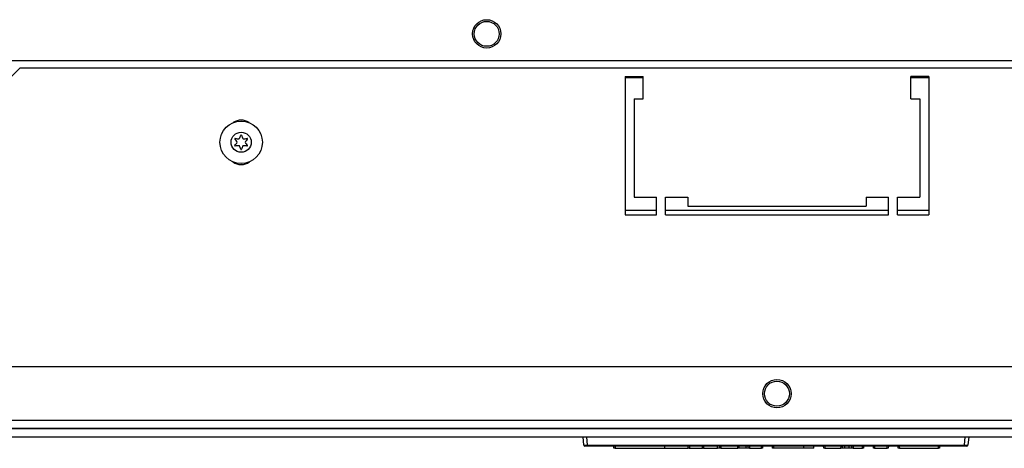
# Model space of a CAD drawing. Units: inches. Extents: x -236 to 38, y -54 to 167.
# Drawn here: x -141 to -133, y 122 to 126 of the extents above; entities that cross this region are included whole.
import ezdxf

# ---------------------------------------------------------------- set-up
doc = ezdxf.new("R2010")
doc.units = ezdxf.units.IN
doc.header["$MEASUREMENT"] = 0
doc.layers.add('TFR-TRI', color=7, linetype='CONTINUOUS')

msp = doc.modelspace()

# ---------------------------------------------------------------- linework, layer by layer
at = {"layer": 'TFR-TRI', "color": 18, "linetype": 'Continuous'}
for p, q in [((-150.3453, 125.8426), (-119.2571, 125.8426)), ((-141.4744, 125.7798), (-141.5926, 125.6617)), ((-141.4744, 125.7798), (-128.128, 125.7798)), ((-136.1398, 125.701), (-136.1398, 124.4806)), ((-136.1398, 125.701), (-135.9823, 125.701)), ((-136.1398, 125.693), (-135.9823, 125.693)), ((-135.9823, 125.5042), (-135.9823, 125.701)), ((-133.6201, 125.5042), (-133.6201, 125.701)), ((-133.4626, 125.701), (-133.6201, 125.701)), ((-133.6201, 125.693), (-133.4626, 125.693)), ((-133.4626, 125.701), (-133.4626, 124.4806)), ((-136.0611, 125.5042), (-135.9823, 125.5042)), ((-136.0611, 125.5042), (-136.0611, 124.6381)), ((-133.6201, 125.5042), (-133.5414, 125.5042)), ((-133.5414, 125.5042), (-133.5414, 124.6381)), ((-136.0611, 124.6381), (-135.8642, 124.6381)), ((-135.8642, 124.4806), (-135.8642, 124.6381)), ((-135.7855, 124.4806), (-135.7855, 124.6381)), ((-135.7855, 124.6381), (-135.5886, 124.6381)), ((-135.5886, 124.6381), (-135.5886, 124.5593)), ((-134.0138, 124.6381), (-134.0138, 124.5593)), ((-134.0138, 124.6381), (-133.817, 124.6381)), ((-133.817, 124.4806), (-133.817, 124.6381)), ((-133.7382, 124.4806), (-133.7382, 124.6381)), ((-133.7382, 124.6381), (-133.5414, 124.6381)), ((-136.1397, 124.5237), (-135.8642, 124.5237)), ((-135.7855, 124.5237), (-133.817, 124.5237)), ((-135.5886, 124.5593), (-134.0138, 124.5593)), ((-133.7383, 124.5237), (-133.4628, 124.5237)), ((-136.1398, 124.4806), (-135.8642, 124.4806)), ((-135.7855, 124.4806), (-133.817, 124.4806)), ((-133.7382, 124.4806), (-133.4626, 124.4806)), ((-122.2127, 123.1402), (-147.3897, 123.1402)), ((-122.1463, 122.5927), (-147.4612, 122.5927)), ((-122.1437, 122.5969), (-147.4587, 122.5969)), ((-122.1534, 122.6678), (-147.4491, 122.6678)), ((-147.4612, 122.5218), (-122.1463, 122.5218)), ((-136.5047, 122.4509), (-136.5109, 122.5218)), ((-136.481, 122.5218), (-136.4748, 122.4509)), ((-133.147, 122.4509), (-133.1407, 122.5218)), ((-133.1109, 122.5218), (-133.1171, 122.4509)), ((-136.5047, 122.4509), (-136.4748, 122.4509)), ((-136.4748, 122.4418), (-136.4947, 122.4418)), ((-136.4748, 122.4509), (-133.147, 122.4509)), ((-136.4748, 122.4444), (-136.4748, 122.4509)), ((-136.4748, 122.4418), (-136.4748, 122.4444)), ((-133.147, 122.4418), (-136.4748, 122.4418)), ((-136.2386, 122.4218), (-136.2393, 122.4418)), ((-136.2286, 122.4218), (-136.2386, 122.4218)), ((-136.2293, 122.4418), (-136.2286, 122.4218)), ((-136.2286, 122.4218), (-135.791, 122.4218)), ((-135.791, 122.4218), (-135.791, 122.4418)), ((-135.791, 122.4218), (-135.6645, 122.4218)), ((-135.6645, 122.4218), (-135.5834, 122.4218)), ((-135.5834, 122.4218), (-135.5829, 122.4418)), ((-135.5825, 122.4218), (-135.5834, 122.4218)), ((-135.5803, 122.4218), (-135.5825, 122.4218)), ((-135.5773, 122.4218), (-135.5803, 122.4218)), ((-135.574, 122.4218), (-135.5773, 122.4218)), ((-135.5738, 122.4316), (-135.574, 122.4218)), ((-135.574, 122.4218), (-135.4573, 122.4218)), ((-135.5735, 122.4418), (-135.5738, 122.4316)), ((-135.4573, 122.4218), (-135.4569, 122.4418)), ((-135.4482, 122.4218), (-135.4573, 122.4218)), ((-135.4478, 122.4418), (-135.4482, 122.4218)), ((-135.4482, 122.4218), (-135.3244, 122.4218)), ((-135.3244, 122.4218), (-135.3251, 122.4418)), ((-135.3053, 122.4218), (-135.3244, 122.4218)), ((-135.3053, 122.4218), (-135.306, 122.4418)), ((-135.2953, 122.4218), (-135.3053, 122.4218)), ((-135.296, 122.4418), (-135.2953, 122.4218)), ((-135.2953, 122.4218), (-135.1475, 122.4218)), ((-135.1475, 122.4218), (-135.147, 122.4418)), ((-135.1385, 122.4218), (-135.1475, 122.4218)), ((-135.138, 122.4418), (-135.1385, 122.4218)), ((-135.072, 122.4218), (-135.1385, 122.4218)), ((-135.072, 122.4218), (-135.0727, 122.4418)), ((-135.0531, 122.4218), (-135.072, 122.4218)), ((-135.0531, 122.4218), (-135.0538, 122.4418)), ((-135.0431, 122.4218), (-135.0531, 122.4218)), ((-135.0438, 122.4418), (-135.0431, 122.4218)), ((-135.0431, 122.4218), (-134.9383, 122.4218)), ((-134.9383, 122.4218), (-134.9376, 122.4418)), ((-134.9283, 122.4218), (-134.9383, 122.4218)), ((-134.9276, 122.4418), (-134.9283, 122.4218)), ((-134.8409, 122.4218), (-134.8416, 122.4418)), ((-134.8309, 122.4218), (-134.8409, 122.4218)), ((-134.8316, 122.4418), (-134.8309, 122.4218)), ((-134.5641, 122.4218), (-134.8309, 122.4218)), ((-134.5641, 122.4218), (-134.5641, 122.4418)), ((-134.5022, 122.4218), (-134.5641, 122.4218)), ((-134.4765, 122.4218), (-134.5022, 122.4218)), ((-134.4765, 122.4218), (-134.4758, 122.4418)), ((-134.3891, 122.4218), (-134.3898, 122.4418)), ((-134.3791, 122.4218), (-134.3891, 122.4218)), ((-134.3798, 122.4418), (-134.3791, 122.4218)), ((-134.3791, 122.4218), (-134.2373, 122.4218)), ((-134.2373, 122.4218), (-134.2366, 122.4418)), ((-134.2273, 122.4218), (-134.2373, 122.4218)), ((-134.2266, 122.4418), (-134.2273, 122.4218)), ((-134.2197, 122.4218), (-134.2273, 122.4218)), ((-134.2014, 122.4218), (-134.2197, 122.4218)), ((-134.2014, 122.4218), (-134.2014, 122.4418)), ((-134.1658, 122.4218), (-134.2014, 122.4218)), ((-134.1658, 122.4218), (-134.1658, 122.4418)), ((-134.1475, 122.4218), (-134.1658, 122.4218)), ((-134.1399, 122.4218), (-134.1475, 122.4218)), ((-134.1399, 122.4218), (-134.1406, 122.4418)), ((-134.1299, 122.4218), (-134.1399, 122.4218)), ((-134.1306, 122.4418), (-134.1299, 122.4218)), ((-134.1299, 122.4218), (-134.0481, 122.4218)), ((-134.0481, 122.4218), (-134.0474, 122.4418)), ((-134.0381, 122.4218), (-134.0481, 122.4218)), ((-134.0374, 122.4418), (-134.0381, 122.4218)), ((-133.9506, 122.4218), (-133.9513, 122.4418)), ((-133.9406, 122.4218), (-133.9506, 122.4218)), ((-133.9413, 122.4418), (-133.9406, 122.4218)), ((-133.9406, 122.4218), (-133.8296, 122.4218)), ((-133.8296, 122.4218), (-133.8289, 122.4418)), ((-133.8196, 122.4218), (-133.8296, 122.4218)), ((-133.8189, 122.4418), (-133.8196, 122.4218)), ((-133.7322, 122.4218), (-133.7328, 122.4418)), ((-133.7222, 122.4218), (-133.7322, 122.4218)), ((-133.7229, 122.4418), (-133.7222, 122.4218)), ((-133.7222, 122.4218), (-133.3778, 122.4218)), ((-133.3778, 122.4218), (-133.3771, 122.4418)), ((-133.3678, 122.4218), (-133.3778, 122.4218)), ((-133.3671, 122.4418), (-133.3678, 122.4218)), ((-133.147, 122.4509), (-133.1171, 122.4509)), ((-133.147, 122.4444), (-133.147, 122.4509)), ((-133.147, 122.4418), (-133.147, 122.4444)), ((-133.127, 122.4418), (-133.147, 122.4418))]:
    msp.add_line(p, q, dxfattribs=at)
for centre, radius in [((-137.3603, 126.0788), 0.125), ((-137.3603, 126.0788), 0.11), ((-139.5256, 125.1221), 0.187), ((-139.5256, 125.1221), 0.0886), ((-134.8012, 122.904), 0.125), ((-134.8012, 122.904), 0.11)]:
    msp.add_circle(centre, radius, dxfattribs=at)
for centre, radius, start, end in [((-139.5256, 125.2003), 0.1181, 53.89312, 126.10688), ((-139.578, 125.1524), 0.00394, 79.80618, 220.33579), ((-139.804, 125.283), 0.292, 319.7674, 326.58212), ((-139.8006, 124.9634), 0.2881, 33.46199, 40.33579), ((-139.5256, 125.4436), 0.292, 259.80618, 266.0797), ((-139.5453, 125.1562), 0.00394, 266.0797, 333.89113), ((-139.804, 125.283), 0.292, 333.89113, 340.16436), ((-139.5256, 125.1826), 0.00394, 19.63474, 160.16435), ((-139.2506, 125.2807), 0.2881, 199.63474, 205.98238), ((-139.506, 125.1562), 0.00394, 205.98238, 273.90717), ((-139.5256, 125.4436), 0.292, 273.90717, 280.20313), ((-139.2473, 124.9614), 0.2918, 139.79133, 146.61365), ((-139.2506, 125.2807), 0.2881, 213.42755, 220.30595), ((-139.4732, 125.1524), 0.00394, 319.79133, 100.20313), ((-139.5781, 125.0919), 0.00394, 139.7674, 280.17921), ((-139.5258, 124.8008), 0.2918, 93.87526, 100.17921), ((-139.5452, 125.088), 0.00394, 26.01749, 93.87526), ((-139.8006, 124.9634), 0.2881, 19.66459, 26.01749), ((-139.5256, 125.0616), 0.00394, 199.66459, 340.19897), ((-139.2473, 124.9614), 0.2918, 153.92716, 160.19897), ((-139.5059, 125.088), 0.00394, 86.04366, 153.92716), ((-139.5258, 124.8008), 0.2918, 79.77156, 86.04366), ((-139.4733, 125.0918), 0.00394, 259.77156, 40.30594), ((-139.5256, 125.0428), 0.1181, 231.81188, 308.18812), ((-136.4947, 122.4518), 0.01, 185, 270), ((-133.127, 122.4518), 0.01, 270, 355)]:
    msp.add_arc(centre, radius, start, end, dxfattribs=at)

doc.saveas('drawing.dxf')
